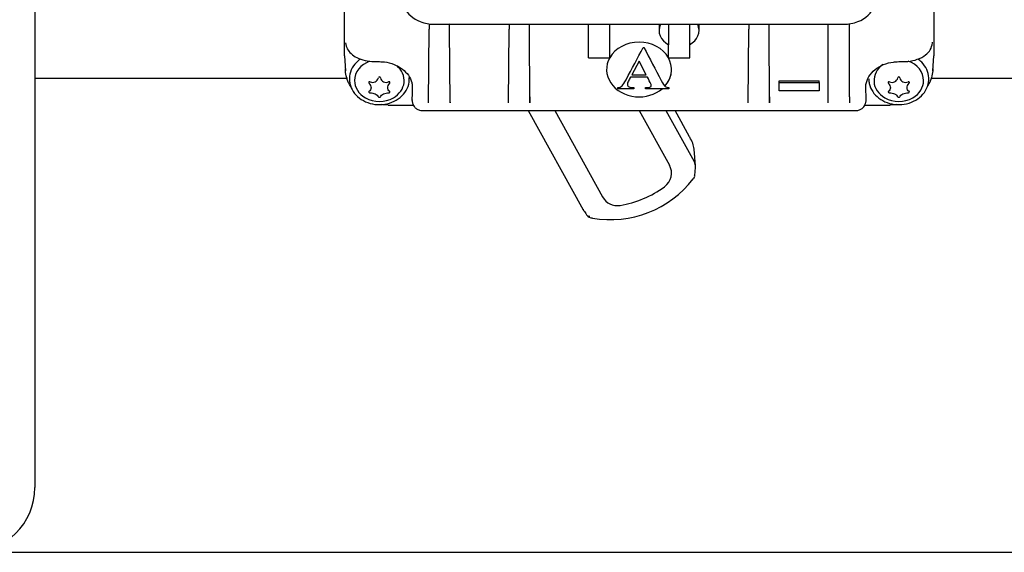
# Model space of a CAD drawing. Units: millimetres. Extents: x 1095.2 to 1112.4, y 828.8 to 832.7.
# Drawn here: x 1102 to 1102.1, y 829.9 to 830 of the extents above; entities that cross this region are included whole.
import ezdxf

# ---------------------------------------------------------------- set-up
doc = ezdxf.new("R2010")
doc.units = ezdxf.units.MM

msp = doc.modelspace()

# ---------------------------------------------------------------- linework, layer by layer
for p, q in [((1101.984702759705, 830.4109849170782), (1101.984702759705, 829.9089849170782)), ((1102.015702759715, 829.9524136467952), (1102.015702759705, 829.994798562446)), ((1102.074702759695, 829.994798562446), (1102.074702759705, 829.9524136467952)), ((1102.024132342638, 829.9475223983593), (1102.024180857257, 829.9548975810422)), ((1102.024202759577, 829.9553725940954), (1102.024702759705, 829.9553725940954)), ((1102.024702759705, 829.9553725940954), (1102.026202759577, 829.9553725940954)), ((1102.026202759577, 829.9553725940954), (1102.032202759577, 829.9553725940954)), ((1102.026273176517, 829.9475223983593), (1102.026224661898, 829.9548975810422)), ((1102.032132342638, 829.9475223983593), (1102.032180857257, 829.9548975810422)), ((1102.032202759577, 829.9553725940954), (1102.034202759577, 829.9553725940954)), ((1102.034202759577, 829.9553725940954), (1102.040202759577, 829.9553725940954)), ((1102.034273176517, 829.9475223983593), (1102.034224661898, 829.9548975810422)), ((1102.040133714793, 829.9520312481546), (1102.040133413055, 829.9553725940954)), ((1102.040202759577, 829.9553725940954), (1102.042202759577, 829.9553725940954)), ((1102.042202759577, 829.9553725940954), (1102.048202759577, 829.9553725940954)), ((1102.042271804361, 829.9520312481546), (1102.042272106099, 829.9553725940954)), ((1102.047202759705, 829.9553725940954), (1102.047202759705, 829.9547670214988)), ((1102.048163874217, 829.9553725940954), (1102.048164059073, 829.9533255618874)), ((1102.048202759577, 829.9553725940954), (1102.050202759577, 829.9553725940954)), ((1102.050202759577, 829.9553725940954), (1102.056202759577, 829.9553725940954)), ((1102.050241644937, 829.9553725940954), (1102.050241460081, 829.9533255617562)), ((1102.051202759705, 829.9547670214988), (1102.051202759705, 829.9553725940954)), ((1102.056132342638, 829.9475223983593), (1102.056180857257, 829.9548975810422)), ((1102.056202759577, 829.9553725940954), (1102.058202759577, 829.9553725940954)), ((1102.058202759577, 829.9553725940954), (1102.064202759577, 829.9553725940954)), ((1102.058273176517, 829.9475223983593), (1102.058224661898, 829.9548975810422)), ((1102.064134067785, 829.9481223315446), (1102.064133413055, 829.9553725940954)), ((1102.064202759577, 829.9553725940954), (1102.065702759705, 829.9553725940954)), ((1102.06627145137, 829.9481223315446), (1102.066272113901, 829.9554589850987)), ((1102.045621884175, 829.9530540970358), (1102.045687401416, 829.9530540970358)), ((1102.048133714793, 829.9520312481546), (1102.048133596473, 829.9533414928495)), ((1102.050271804362, 829.9520312481546), (1102.050271922682, 829.953341492713)), ((1102.074590303656, 829.9535538937419), (1102.07459102543, 829.9535835960284)), ((1102.015709298678, 829.9522128945174), (1102.01580776141, 829.9507001782449)), ((1102.040133714793, 829.9520312481546), (1102.042271804361, 829.9520312481546)), ((1102.048133714793, 829.9520312481546), (1102.050271804362, 829.9520312481546)), ((1102.074597758093, 829.9507001796633), (1102.074696220827, 829.9522128959723)), ((1102.018809350647, 829.9516352604734), (1102.019202759705, 829.9516352604734)), ((1102.045201194519, 829.951693037737), (1102.044463263485, 829.950305804221)), ((1102.045918435899, 829.950305804221), (1102.045201194519, 829.951693037737)), ((1102.071202759705, 829.9516352604734), (1102.071596168764, 829.9516352604734)), ((1101.984702759705, 829.9499849170782), (1102.016003340536, 829.9499849170782)), ((1102.046032229002, 829.9500818692509), (1102.04434257383, 829.9500818692509)), ((1102.044463263485, 829.950305804221), (1102.045918435899, 829.950305804221)), ((1102.074399623551, 829.9499849170782), (1102.087202759705, 829.9499849170782)), ((1102.043073608313, 829.9489214789512), (1102.043073608313, 829.9490319923132)), ((1102.044666711761, 829.9489214789512), (1102.043073608313, 829.9489214789512)), ((1102.044666711761, 829.9490319923132), (1102.044666711761, 829.9489214789512)), ((1102.045856366933, 829.9489214789512), (1102.045856366933, 829.9490319923132)), ((1102.048166711761, 829.9489214789512), (1102.045856366933, 829.9489214789512)), ((1102.048166711761, 829.9490319923132), (1102.048166711761, 829.9489214789512)), ((1102.059223930631, 829.9495582908069), (1102.059223930631, 829.9497194806894)), ((1102.059223930631, 829.9497194806894), (1102.063223930631, 829.9497194806894)), ((1102.059223930631, 829.9487148993611), (1102.059223930631, 829.9495582908069)), ((1102.059223930631, 829.9495582908069), (1102.063223930631, 829.9495582908069)), ((1102.063223930631, 829.9495582908069), (1102.063223930631, 829.9497194806894)), ((1102.063223930631, 829.9495582908069), (1102.063223930631, 829.9487148993611)), ((1102.063223930631, 829.9487148993611), (1102.059223930631, 829.9487148993611)), ((1102.020075094813, 829.9472728644309), (1102.022577912992, 829.9472728644309)), ((1102.067827606418, 829.9472728644309), (1102.067827606418, 829.9472729590652)), ((1102.067827606418, 829.9472728644309), (1102.070330423851, 829.9472728644309)), ((1102.023490895081, 829.9467342303697), (1102.066914624329, 829.9467342303697)), ((1102.034112749457, 829.9467342303697), (1102.039605942513, 829.9367989184512)), ((1102.036764035011, 829.9467342303697), (1102.041549207466, 829.938079486135)), ((1102.045223590259, 829.9467342303697), (1102.04823887566, 829.9412806079168)), ((1102.047889673926, 829.9467342303697), (1102.050706186033, 829.9416401209851)), ((1102.050265485235, 829.9441087596285), (1102.048813873271, 829.9467342303697)), ((1102.050842470677, 829.9411867978058), (1102.050717629945, 829.9428728881038)), ((1102.050781815123, 829.9402174836671), (1102.050842137689, 829.9410288881162)), ((1101.978202762, 829.9024849170781), (1102.267774370882, 829.9024849170781))]:
    msp.add_line(p, q)
for centre, radius, start, end in [((1102.024695023462, 829.959145402207), 0.00377281604323983, 248.2687070744281, 270.1174863474841), ((1102.065710490318, 829.9591454317041), 0.003772845528700019, 269.8826000774773, 291.7312064997241), ((1102.018528718079, 829.9501455813534), 0.0005860331586539652, 244.2558530059141, 347.6700384449024), ((1102.019202759705, 829.950001553029), 0.0001032675557759284, 10.53782891137919, 169.4621710886208), ((1102.019876800831, 829.9501455803255), 0.0005860324502403282, 192.3298738331975, 295.7442347158702), ((1102.039809056087, 829.946520521704), 0.007170151845056134, 23.23344226817908, 29.78129715752932), ((1102.070528718079, 829.9501455813534), 0.0005860331586539035, 244.2558530059141, 347.6700384449024), ((1102.071202759705, 829.950001553029), 0.0001032675557759456, 10.53782891137919, 169.4621710886208), ((1102.071876800831, 829.9501455803255), 0.0005860324502402771, 192.3298738331975, 295.7442347158702), ((1102.019202759705, 829.9504448454455), 0.002805039116394467, 239.9857113739378, 300.0142886260621), ((1102.071202759705, 829.9504448454455), 0.002805039116394452, 239.9857113739378, 300.0142886260621), ((1102.044539925416, 829.9408937189511), 0.006553387366691234, 23.00510487334761, 28.83466673571285), ((1102.048768095048, 829.9427001957991), 0.001955516587136798, 5.07912340331673, 22.70086978433433), ((1102.046768634418, 829.9404677175868), 0.00168, 306.1524105667407, 28.93802518743774), ((1102.04974725847, 829.9411039516315), 0.001098644458424778, 356.109972010198, 29.21105566529225), ((1102.042321934823, 829.9462910082294), 0.01047904339110172, 260.1773825529495, 322.4163009307676), ((1102.041577768928, 829.9475725103154), 0.01047904339110172, 279.430148180346, 306.1524105667407), ((1102.043019448709, 829.9388923764651), 0.00168, 208.9380251862426, 279.430148180346), ((1102.042310312274, 829.9382967430274), 0.003078956315190933, 207.9556232570748, 217.6982586325937), ((1102.040537415529, 829.936661776478), 0.0006858699691315915, 211.8351461969214, 270.4848613511564), ((1101.978202759705, 829.9089849170782), 0.006500000000000061, 270, 0)]:
    msp.add_arc(centre, radius, start, end)
for centre, major_axis, ratio, start_param, end_param in [((1102.024702759621, 829.958109178126), (-0.003253813424183405, 2.775557561562891e-16), 0.8410390129643732, 0.3999255369830603, 1.124431405068698), ((1102.06570275979, 829.9581091781263), (0.003253813424454576, -5.828670879282072e-16), 0.8410390129643909, 5.158753902092142, 5.950876883238601), ((1102.024214616956, 829.9534230263687), (1.888955946202642e-05, -0.001999999980778766), 0.01467908142982734, 2.91640810352868, 3.883218944996203), ((1102.024185368602, 829.958291489369), (2.833433919449679e-05, -0.002999999971179168), 0.01467908142962622, -0.3114269663217151, -0.2331948960545045), ((1102.026190902198, 829.9534230263687), (-1.888955946197091e-05, -0.001999999980778794), 0.01467908142983522, 3.141731293540403, 3.366777203650976), ((1102.026190902198, 829.9534230263687), (-1.888955946197091e-05, -0.001999999980778794), 0.01467908142983522, -3.883218944995381, -3.366499922268576), ((1102.032214616956, 829.9534230263687), (1.888955946183213e-05, -0.001999999980778711), 0.0146790814297987, 3.366499922268392, 3.883218944995757), ((1102.034190902198, 829.9534230263687), (-1.888955946183213e-05, -0.001999999980778822), 0.01467908142979782, -3.883218944995817, -3.366499922268636), ((1102.049202759705, 829.9547670214988), (0.002000000000000057, -1.110223024625157e-16), 0.8433914458128722, 2.774385264659889, 4.166298459756929), ((1102.049202759705, 829.9547670214988), (-0.002000000000000002, 8.326672684688673e-17), 0.843391445812883, 2.116886697734768, 3.508800042520499), ((1102.056214616956, 829.9534230263687), (1.888955946183213e-05, -0.001999999980778877), 0.01467908142979629, 3.366499922268746, 3.883218944995847), ((1102.058190902198, 829.9534230263687), (-1.888955946183213e-05, -0.001999999980778711), 0.01467908142979774, -3.883218944996177, -3.366499922269656), ((1102.045202759577, 829.9508468906541), (-0.003249999999999975, 0), 0.8433914458128805, 3.588397294545652, 5.836380666223727), ((1102.045202759577, 829.9508468906541), (0.003250000000000031, -2.775557561562891e-17), 0.8433914458128828, 2.694788012633906, 4.602733081297827), ((1102.045202759577, 829.9508468906541), (-0.003250000000000087, -1.665334536937735e-16), 0.8433914458128653, 2.546968377205971, 3.58839729454568), ((1102.019202759705, 829.9497436484394), (-0.002482965434552676, 0), 0.8433914458128912, 5.115230570389764, 6.283185307179586), ((1102.019202759705, 829.9497436484394), (-0.002482965434552676, 0), 0.8433914458128912, 2.171351545146075, 3.933627186604578), ((1102.071202759705, 829.9497436484394), (0.002482965434552676, 5.551115123125809e-17), 0.8433914458128915, 2.273655658121214, 4.111833762032938), ((1102.071202759705, 829.9497436484394), (0.002482965434552676, 5.551115123125809e-17), 0.8433914458128915, 0, 1.188110815289899), ((1102.019202759705, 829.9497436484394), (-0.002482965434552676, 0), 0.8433914458128912, 0, 0.9702411084431638), ((1102.045202759577, 829.9508468906541), (0.003250000000006859, 2.914335439641036e-15), 0.8433914458151118, 5.628734505657426, 6.168761802037806), ((1102.071202759705, 829.9497436484394), (0.002482965434552676, 5.551115123125809e-17), 0.8433914458128915, 5.312944198736126, 6.283185307179586), ((1102.019202759705, 829.9489726775018), (0.00332106025626322, 0), 0.8433914458128859, 0, 0.05484211513156793), ((1102.045202759577, 829.9508468906541), (0.003250000000006859, 2.914335439641036e-15), 0.8433914458151118, 4.602733081297295, 5.50436124364064), ((1102.024081703089, 829.9497342303697), (2.833433919269269e-05, -0.002999999971165679), 0.01467908142975984, 0.7416262914067797, 1.00342567920541), ((1102.026323816066, 829.9497342303697), (-2.833433919377516e-05, -0.002999999971167011), 0.0146790814301936, -1.003425679204787, -0.7416262914044491), ((1102.032081703089, 829.9497342303697), (2.833433919169349e-05, -0.00299999997116568), 0.01467908142929845, 0.7416262914076306, 1.003425679207443), ((1102.034323816066, 829.9497342303697), (-2.833433919380291e-05, -0.002999999971167623), 0.01467908143018774, -1.003425679205366, -0.7416262914063543), ((1102.056081703089, 829.9497342303697), (2.833433919169349e-05, -0.002999999971168039), 0.01467908142933566, 0.7416262914062424, 1.003425679206372), ((1102.058323816066, 829.9497342303697), (-2.833433919169349e-05, -0.002999999971167623), 0.01467908142929794, -1.003425679206733, -0.7416262914086147), ((1102.064081703089, 829.9497342303697), (2.833433919169348e-05, -0.002999999971167815), 0.01467908142933553, 0.7416262914061607, 1.003425679205648), ((1102.066323816066, 829.9497342303697), (-2.833433919152695e-05, -0.00299999997115999), 0.01467908142933246, -1.003425679207583, -0.7416262914080871), ((1102.049827913437, 829.9438668279827), (-0.0004375717983809421, -0.000241931645845711), 0.4869588190164635, 2.913498206637699, 3.141592653589793), ((1102.040326990201, 829.9366014355185), (0.0003861759618528636, 0.0003175974283381455), 0.8226085444355643, 2.786859613392606, 3.99603497968616)]:
    msp.add_ellipse(centre, major_axis=major_axis, ratio=ratio, start_param=start_param, end_param=end_param)
for points, knots in [([(1102.015816591563, 829.9535029266355), (1102.015861421117, 829.9532869157301), (1102.015947976627, 829.9529097190401), (1102.016363843542, 829.9523940551571), (1102.016959570344, 829.9519956721686), (1102.01774385854, 829.9517207208069), (1102.018429397615, 829.9516386698574), (1102.0187632852, 829.9516355516078), (1102.018809350647, 829.9516352604734)], [0, 0, 0, 0, 0.1640640289260279, 0.3365383916643079, 0.5286263904369128, 0.7494739987104052, 0.970317498236572, 1, 1, 1, 1]), ([(1102.043073608313, 829.9490319923132), (1102.043246022106, 829.9490523500377), (1102.043387401416, 829.9491134232113), (1102.043608091071, 829.9493111839641), (1102.043746022106, 829.9495176694561), (1102.043908091071, 829.9498288518171), (1102.044469846297, 829.9509074563292), (1102.045050619807, 829.9519790152962), (1102.045621884175, 829.9530540970358)], [0, 0, 0, 0, 0.1201796278401963, 0.1201796278401963, 0.2403592556803911, 0.2403592556803911, 0.2403592556803911, 1, 1, 1, 1]), ([(1102.045687401416, 829.9530540970358), (1102.04626441291, 829.9519489634171), (1102.046841424404, 829.9508438297985), (1102.047418435899, 829.9497386961798), (1102.047583948073, 829.9494216954441), (1102.047718435899, 829.9492210283269), (1102.04782533245, 829.9491395974286), (1102.047906745354, 829.9490775792832), (1102.048018435899, 829.9490407170522), (1102.048166711761, 829.9490319923132)], [0, 0, 0, 0, 0.7824529791406171, 0.7824529791406171, 0.7824529791406171, 0.9323406721855636, 0.9323406721855636, 0.9323406721855636, 1, 1, 1, 1]), ([(1102.071596168764, 829.9516352604734), (1102.07178740256, 829.9516402404872), (1102.072260692208, 829.9516573482766), (1102.073105254278, 829.9518419944661), (1102.073856888308, 829.952228401424), (1102.074416898002, 829.9528070965249), (1102.074529351976, 829.9532456378757), (1102.074588895822, 829.9535026002284)], [0, 0, 0, 0, 0.1234455111545425, 0.358599684901582, 0.6080827519448058, 0.8035342731582524, 1, 1, 1, 1]), ([(1102.01728926831, 829.9518900004224), (1102.017211304711, 829.9518348445106), (1102.01688978802, 829.9515830729204), (1102.016440008524, 829.9510342806318), (1102.016220693114, 829.950357885188), (1102.016205708301, 829.9500026087065), (1102.016202759705, 829.9499048383219)], [0.4776232663289911, 0.4776232663289911, 0.4776232663289911, 0.4776232663289911, 0.5383973269296142, 0.7393452743064384, 0.9387074801404215, 1, 1, 1, 1]), ([(1102.068202759705, 829.9499048383219), (1102.068212090088, 829.9497312186933), (1102.068241892086, 829.9493184952594), (1102.068545430317, 829.9486085622785), (1102.069169940782, 829.9479456879583), (1102.070018227666, 829.9474849297916), (1102.070998299597, 829.9472858986012), (1102.072006330805, 829.9473715749095), (1102.072930331053, 829.9477374950228), (1102.07366576437, 829.9483472242443), (1102.074126199875, 829.9491346262918), (1102.074256822348, 829.9500075736375), (1102.074049335243, 829.9508591814578), (1102.073608051478, 829.951496857351), (1102.073240647193, 829.9518018771762), (1102.073094998416, 829.951903116338)], [0, 0, 0, 0, 0.0396251968709265, 0.1105949680044598, 0.181872714251523, 0.2537851149638419, 0.3262875728391276, 0.399157105168584, 0.4722633864862151, 0.5454610111290774, 0.6183850072989334, 0.6905310186636391, 0.7618910650375719, 0.8330350711151457, 0.8739163836160184, 0.8739163836160184, 0.8739163836160184, 0.8739163836160184]), ([(1102.016342167776, 829.9491493225679), (1102.016261683433, 829.9492709828903), (1102.016189269253, 829.9493968442897), (1102.016019317403, 829.9497428577473), (1102.015938740327, 829.9499673412704), (1102.015829251064, 829.9504293981101), (1102.015800783726, 829.9506675514035), (1102.015800781613, 829.950905458229)], [0.67641102520242, 0.67641102520242, 0.67641102520242, 0.67641102520242, 0.75, 0.75, 0.875, 0.875, 1, 1, 1, 1]), ([(1102.019202759705, 829.9516352604734), (1102.019385341159, 829.9516297052464), (1102.01986061244, 829.9516100808974), (1102.020704463405, 829.9513945773533), (1102.02153934047, 829.9509197982347), (1102.022153397174, 829.9502805708474), (1102.022474072182, 829.9495989467405), (1102.022510288919, 829.9491922282041), (1102.022459325706, 829.9479256652074)], [0, 0, 0, 0, 0.09282188416163525, 0.2835898087632009, 0.4743195879778012, 0.665390578125567, 0.8594265952905914, 1, 1, 1, 1]), ([(1102.067946202325, 829.9479257874667), (1102.067887666572, 829.9491205364812), (1102.06790949514, 829.9494872305664), (1102.068161993437, 829.9501566032363), (1102.068778901128, 829.9508563425545), (1102.069633086884, 829.9513692291332), (1102.070506145908, 829.9516061429824), (1102.071002085461, 829.9516285429611), (1102.071202759705, 829.9516352604734)], [0, 0, 0, 0, 0.09035061106050843, 0.3008124198111695, 0.5060883020643089, 0.7038711248175775, 0.897932179330921, 1, 1, 1, 1]), ([(1102.074604737807, 829.9509054575947), (1102.074604735634, 829.9506675329274), (1102.074576267655, 829.9504296637609), (1102.074467156664, 829.9499686670667), (1102.074386741483, 829.949744042601), (1102.07422961684, 829.9494240181366), (1102.074174107317, 829.9493243678885), (1102.074113459121, 829.9492272024256)], [0, 0, 0, 0, 0.125, 0.125, 0.25, 0.25, 0.3080636619109901, 0.3080636619109901, 0.3080636619109901, 0.3080636619109901]), ([(1102.016202759705, 829.9499048383219), (1102.016212090088, 829.9497312186933), (1102.016241892086, 829.9493184952594), (1102.016545430318, 829.9486085622785), (1102.017169940782, 829.9479456879583), (1102.018018227666, 829.9474849297916), (1102.018998299597, 829.9472858986012), (1102.020006330805, 829.9473715749095), (1102.020930331053, 829.9477374950228), (1102.02166576437, 829.9483472242443), (1102.022126199875, 829.9491346262918), (1102.02221500192, 829.9497280885627), (1102.022199530895, 829.9500248879411), (1102.022199053288, 829.9500331530809)], [0, 0, 0, 0, 0.03962519687092662, 0.1105949680044591, 0.1818727142515222, 0.2537851149638409, 0.3262875728391246, 0.3991571051685829, 0.4722633864862157, 0.5454610111290764, 0.6183850072989323, 0.6905310186636375, 0.6925982604633812, 0.6925982604633812, 0.6925982604633812, 0.6925982604633812]), ([(1102.04434257383, 829.9500818692509), (1102.044272458887, 829.9499490593336), (1102.044202343945, 829.9498162494161), (1102.044132229002, 829.9496834394988), (1102.044063728979, 829.9495536885205), (1102.044035677278, 829.9494420550506), (1102.044035677278, 829.9492413860514), (1102.044087401416, 829.9491570469069), (1102.044197746244, 829.9491017902259), (1102.044260288258, 829.9490704714573), (1102.044418435899, 829.9490465335449), (1102.044666711761, 829.9490319923132)], [0, 0, 0, 0, 0.2940041405840608, 0.2940041405840608, 0.2940041405840608, 0.4825976692535462, 0.4825976692535462, 0.7277692565238738, 0.7277692565238738, 0.7277692565238738, 1, 1, 1, 1]), ([(1102.018274172675, 829.9496177163135), (1102.018262425416, 829.9496229184595), (1102.018249906634, 829.9496263554227), (1102.018237594529, 829.9496276300648), (1102.018225184439, 829.9496289148512), (1102.018212615447, 829.9496280189823), (1102.018201115555, 829.9496248266221), (1102.018190350121, 829.9496218381464), (1102.018180195515, 829.9496167284191), (1102.018171722975, 829.9496098675934), (1102.018163942616, 829.9496035672757), (1102.018157354492, 829.9495956056606), (1102.018152572649, 829.9495866844876), (1102.018147998693, 829.9495781511562), (1102.018144945972, 829.9495685142432), (1102.0181435978, 829.9495585774387), (1102.018142231781, 829.9495485091005), (1102.018142569861, 829.9495378794012), (1102.018144472747, 829.9495274834718), (1102.018146489571, 829.9495164650696), (1102.018150304579, 829.9495054354987), (1102.018155528174, 829.9494951494592), (1102.018160159975, 829.9494860287508), (1102.018165977056, 829.9494773139132), (1102.018172646791, 829.9494694076237)], [0, 0, 0, 0, 0.1397099977052363, 0.1397099977052363, 0.1397099977052363, 0.2807777499628755, 0.2807777499628755, 0.2807777499628755, 0.4127969466849315, 0.4127969466849315, 0.4127969466849315, 0.5338019055377214, 0.5338019055377214, 0.5338019055377214, 0.6493559731731028, 0.6493559731731028, 0.6493559731731028, 0.7663548449091089, 0.7663548449091089, 0.7663548449091089, 0.8903759619912118, 0.8903759619912118, 0.8903759619912118, 1, 1, 1, 1]), ([(1102.018172646791, 829.9494694076237), (1102.018231544723, 829.9493995901461), (1102.018280338213, 829.9493231143911), (1102.018348157611, 829.949164458649), (1102.018366590539, 829.949082452445), (1102.018366641269, 829.9489303034602), (1102.018348234289, 829.9488593250851), (1102.018280283388, 829.9487422906575), (1102.018231553375, 829.9486962561513), (1102.018172646791, 829.9486639620874)], [0, 0, 0, 0, 0.25, 0.25, 0.5, 0.5, 0.75, 0.75, 1, 1, 1, 1]), ([(1102.020232872619, 829.9486639620874), (1102.020173974687, 829.948696251408), (1102.020125181197, 829.9487423932006), (1102.020057361799, 829.9488591849088), (1102.020038928872, 829.9489299941175), (1102.020038878142, 829.9490821121371), (1102.020057285122, 829.9491642711904), (1102.020125236023, 829.9493232507276), (1102.020173966036, 829.94939957989), (1102.020232872619, 829.9494694076237)], [0, 0, 0, 0, 0.25, 0.25, 0.5, 0.5, 0.75, 0.75, 1, 1, 1, 1]), ([(1102.020232872619, 829.9494694076237), (1102.020241307879, 829.9494794067622), (1102.020248392639, 829.9494907423533), (1102.020253462635, 829.9495025688954), (1102.020258583119, 829.9495145132069), (1102.020261780746, 829.9495273199892), (1102.020262563726, 829.9495397969367), (1102.020263296717, 829.9495514773004), (1102.02026191951, 829.9495632279148), (1102.020258427779, 829.9495738586166), (1102.020255221439, 829.9495836204385), (1102.020250137627, 829.9495927221234), (1102.020243614226, 829.9496003272008), (1102.020237375027, 829.9496076009507), (1102.020229657212, 829.9496137085077), (1102.020221125818, 829.9496182133012), (1102.020212482312, 829.9496227772923), (1102.020202789627, 829.9496258226305), (1102.020192806808, 829.9496272384631), (1102.020182226868, 829.9496287389837), (1102.020171061155, 829.9496284563833), (1102.020160112016, 829.9496265419111), (1102.020150382477, 829.9496248406875), (1102.020140636905, 829.9496218303641), (1102.020131346735, 829.9496177163135)], [0, 0, 0, 0, 0.1394529617941855, 0.1394529617941855, 0.1394529617941855, 0.2805404266968592, 0.2805404266968592, 0.2805404266968592, 0.4125814062072511, 0.4125814062072511, 0.4125814062072511, 0.5336016380966471, 0.5336016380966471, 0.5336016380966471, 0.649158980213593, 0.649158980213593, 0.649158980213593, 0.7661498909273431, 0.7661498909273431, 0.7661498909273431, 0.8901551942849447, 0.8901551942849447, 0.8901551942849447, 1, 1, 1, 1]), ([(1102.045856366933, 829.9490319923132), (1102.045887401416, 829.9490319923132), (1102.045918435899, 829.9490319923132), (1102.045949470381, 829.9490319923132), (1102.046135677278, 829.9490319923132), (1102.046266711761, 829.9490523500377), (1102.04634257383, 829.9490959737332), (1102.04639553818, 829.949126430333), (1102.046421884175, 829.9491774046313), (1102.046421884175, 829.9492733767614), (1102.046414987623, 829.9493111839641), (1102.046397746244, 829.9493489911669)], [0, 0, 0, 0, 0.1125531470111013, 0.1125531470111013, 0.1125531470111013, 0.6028136468885736, 0.6028136468885736, 0.6028136468885736, 0.8555685988685763, 0.8555685988685763, 1, 1, 1, 1]), ([(1102.070274172675, 829.9496177163135), (1102.070262425416, 829.9496229184595), (1102.070249906634, 829.9496263554227), (1102.070237594529, 829.9496276300648), (1102.070225184439, 829.9496289148512), (1102.070212615447, 829.9496280189823), (1102.070201115555, 829.9496248266221), (1102.070190350121, 829.9496218381464), (1102.070180195515, 829.9496167284191), (1102.070171722976, 829.9496098675934), (1102.070163942616, 829.9496035672757), (1102.070157354492, 829.9495956056606), (1102.070152572649, 829.9495866844876), (1102.070147998693, 829.9495781511562), (1102.070144945972, 829.9495685142432), (1102.070143597799, 829.9495585774387), (1102.070142231781, 829.9495485091005), (1102.070142569861, 829.9495378794012), (1102.070144472747, 829.9495274834718), (1102.070146489571, 829.9495164650696), (1102.070150304579, 829.9495054354987), (1102.070155528174, 829.9494951494592), (1102.070160159975, 829.9494860287508), (1102.070165977056, 829.9494773139132), (1102.070172646791, 829.9494694076237)], [0, 0, 0, 0, 0.1397099977052363, 0.1397099977052363, 0.1397099977052363, 0.2807777499628755, 0.2807777499628755, 0.2807777499628755, 0.4127969466849315, 0.4127969466849315, 0.4127969466849315, 0.5338019055377214, 0.5338019055377214, 0.5338019055377214, 0.6493559731731028, 0.6493559731731028, 0.6493559731731028, 0.7663548449091089, 0.7663548449091089, 0.7663548449091089, 0.8903759619912118, 0.8903759619912118, 0.8903759619912118, 1, 1, 1, 1]), ([(1102.070172646791, 829.9494694076237), (1102.070231544723, 829.9493995901461), (1102.070280338213, 829.9493231143911), (1102.070348157612, 829.949164458649), (1102.070366590538, 829.949082452445), (1102.070366641268, 829.9489303034602), (1102.070348234289, 829.9488593250851), (1102.070280283388, 829.9487422906575), (1102.070231553375, 829.9486962561513), (1102.070172646791, 829.9486639620874)], [0, 0, 0, 0, 0.25, 0.25, 0.5, 0.5, 0.75, 0.75, 1, 1, 1, 1]), ([(1102.072232872619, 829.9486639620874), (1102.072173974688, 829.948696251408), (1102.072125181197, 829.9487423932006), (1102.072057361799, 829.9488591849088), (1102.072038928872, 829.9489299941175), (1102.072038878142, 829.9490821121371), (1102.072057285122, 829.9491642711904), (1102.072125236022, 829.9493232507276), (1102.072173966036, 829.94939957989), (1102.072232872619, 829.9494694076237)], [0, 0, 0, 0, 0.25, 0.25, 0.5, 0.5, 0.75, 0.75, 1, 1, 1, 1]), ([(1102.072232872619, 829.9494694076237), (1102.072241307879, 829.9494794067622), (1102.072248392639, 829.9494907423533), (1102.072253462635, 829.9495025688954), (1102.072258583119, 829.9495145132069), (1102.072261780746, 829.9495273199892), (1102.072262563726, 829.9495397969367), (1102.072263296717, 829.9495514773004), (1102.07226191951, 829.9495632279148), (1102.07225842778, 829.9495738586166), (1102.072255221439, 829.9495836204385), (1102.072250137627, 829.9495927221234), (1102.072243614226, 829.9496003272008), (1102.072237375027, 829.9496076009507), (1102.072229657213, 829.9496137085077), (1102.072221125818, 829.9496182133012), (1102.072212482312, 829.9496227772923), (1102.072202789627, 829.9496258226305), (1102.072192806808, 829.9496272384631), (1102.072182226868, 829.9496287389837), (1102.072171061155, 829.9496284563833), (1102.072160112016, 829.9496265419111), (1102.072150382477, 829.9496248406875), (1102.072140636905, 829.9496218303641), (1102.072131346735, 829.9496177163135)], [0, 0, 0, 0, 0.1394529617941855, 0.1394529617941855, 0.1394529617941855, 0.2805404266968592, 0.2805404266968592, 0.2805404266968592, 0.4125814062072511, 0.4125814062072511, 0.4125814062072511, 0.5336016380966471, 0.5336016380966471, 0.5336016380966471, 0.649158980213593, 0.649158980213593, 0.649158980213593, 0.7661498909273431, 0.7661498909273431, 0.7661498909273431, 0.8901551942849447, 0.8901551942849447, 0.8901551942849447, 1, 1, 1, 1]), ([(1102.018172646791, 829.9486639620874), (1102.018164211531, 829.9486593376668), (1102.018157126772, 829.9486532380758), (1102.018152056775, 829.948646065231), (1102.018146936291, 829.9486388209584), (1102.018143738665, 829.9486302543029), (1102.018142955685, 829.9486210861176), (1102.018142222694, 829.9486125032699), (1102.0181435999, 829.9486031229362), (1102.018147091631, 829.9485938385405), (1102.018150297971, 829.948585312987), (1102.018155381783, 829.948576619556), (1102.018161905185, 829.948568545823), (1102.018168144384, 829.9485608238352), (1102.018175862198, 829.9485534578296), (1102.018184393592, 829.9485470171983), (1102.018193037099, 829.9485404919305), (1102.018202729784, 829.9485347449131), (1102.018212712602, 829.9485301341389), (1102.018223292543, 829.9485252475714), (1102.018234458256, 829.9485215096315), (1102.018245407394, 829.9485190948928), (1102.018255136933, 829.9485169491263), (1102.018264882505, 829.9485157977128), (1102.018274172675, 829.9485156533976)], [0, 0, 0, 0, 0.1394529617941847, 0.1394529617941847, 0.1394529617941847, 0.2805404266968545, 0.2805404266968545, 0.2805404266968545, 0.4125814062072523, 0.4125814062072523, 0.4125814062072523, 0.5336016380966433, 0.5336016380966433, 0.5336016380966433, 0.6491589802135895, 0.6491589802135895, 0.6491589802135895, 0.7661498909273402, 0.7661498909273402, 0.7661498909273402, 0.8901551942849409, 0.8901551942849409, 0.8901551942849409, 1, 1, 1, 1]), ([(1102.018274172675, 829.9485156533976), (1102.018356046279, 829.948514381558), (1102.018443395079, 829.9485041990916), (1102.018618725981, 829.9484639401027), (1102.018706399473, 829.9484336015056), (1102.018862641026, 829.9483575565309), (1102.018932061022, 829.9483114181703), (1102.019039795421, 829.9482137572618), (1102.019078255558, 829.9481627202638), (1102.019101233821, 829.9481129306295)], [0, 0, 0, 0, 0.25, 0.25, 0.5, 0.5, 0.75, 0.75, 1, 1, 1, 1]), ([(1102.019101233821, 829.9481129306295), (1102.019104530147, 829.9481057881032), (1102.019109953219, 829.948098860318), (1102.019117192741, 829.9480927256883), (1102.019124490158, 829.9480865419993), (1102.019133869825, 829.9480809872362), (1102.019144594769, 829.9480766628476), (1102.019154634754, 829.9480726146404), (1102.019166173995, 829.9480695275386), (1102.019178144662, 829.9480677766815), (1102.019189137356, 829.9480661688652), (1102.019200814697, 829.9480656414574), (1102.019212124182, 829.9480662557147), (1102.019222941976, 829.9480668432666), (1102.01923371644, 829.9480684861269), (1102.019243598972, 829.9480710161499), (1102.019253612302, 829.9480735796582), (1102.019262969968, 829.9480771133324), (1102.019271052109, 829.9480813033467), (1102.019279618172, 829.9480857442398), (1102.019286970982, 829.9480910284091), (1102.019292697724, 829.9480967384047), (1102.01929777588, 829.9481018017108), (1102.019301683798, 829.9481072930306), (1102.019304285589, 829.9481129306295)], [0, 0, 0, 0, 0.139705662554389, 0.139705662554389, 0.139705662554389, 0.2807744308046131, 0.2807744308046131, 0.2807744308046131, 0.412794642568063, 0.412794642568063, 0.412794642568063, 0.5338004409851653, 0.5338004409851653, 0.5338004409851653, 0.6493550918700041, 0.6493550918700041, 0.6493550918700041, 0.7663543363916617, 0.7663543363916617, 0.7663543363916617, 0.8903757062690894, 0.8903757062690894, 0.8903757062690894, 1, 1, 1, 1]), ([(1102.019304285589, 829.9481129306295), (1102.019327260442, 829.9481627128735), (1102.019365816958, 829.9482138377839), (1102.019473327837, 829.9483113035791), (1102.019542568743, 829.9483573716733), (1102.019698759316, 829.9484334599906), (1102.019786586225, 829.9484638902283), (1102.019962270243, 829.9485042348914), (1102.020049460977, 829.9485143813693), (1102.020131346735, 829.9485156533976)], [0, 0, 0, 0, 0.25, 0.25, 0.5, 0.5, 0.75, 0.75, 1, 1, 1, 1]), ([(1102.020131346735, 829.9485156533976), (1102.020143093995, 829.9485158358817), (1102.020155612777, 829.9485176444558), (1102.020167924881, 829.9485210301672), (1102.020180334972, 829.948524442824), (1102.020192903964, 829.9485295756991), (1102.020204403855, 829.94853607342), (1102.020215169289, 829.9485421561544), (1102.020225323895, 829.9485496325925), (1102.020233796435, 829.9485578362799), (1102.020241576794, 829.9485653697515), (1102.020248164918, 829.9485737364594), (1102.020252946761, 829.9485821861556), (1102.020257520717, 829.9485902685074), (1102.020260573438, 829.948598644318), (1102.020261921611, 829.9486066429662), (1102.02026328763, 829.9486147474926), (1102.02026294955, 829.9486226731283), (1102.020261046664, 829.9486298720416), (1102.020259029839, 829.9486375020011), (1102.020255214832, 829.948644508858), (1102.020249991236, 829.9486504638551), (1102.020245359435, 829.9486557441954), (1102.020239542354, 829.9486603055715), (1102.020232872619, 829.9486639620874)], [0, 0, 0, 0, 0.1397099977051045, 0.1397099977051045, 0.1397099977051045, 0.28077774996261, 0.28077774996261, 0.28077774996261, 0.4127969466845479, 0.4127969466845479, 0.4127969466845479, 0.5338019055372191, 0.5338019055372191, 0.5338019055372191, 0.649355973172492, 0.649355973172492, 0.649355973172492, 0.766354844908387, 0.766354844908387, 0.766354844908387, 0.8903759619903745, 0.8903759619903745, 0.8903759619903745, 1, 1, 1, 1]), ([(1102.022459325706, 829.9479256652074), (1102.022464846546, 829.947848722732), (1102.022473920333, 829.9477401583), (1102.022489276965, 829.9476187587176), (1102.022513403323, 829.9474948476782), (1102.022570519641, 829.9473219011342), (1102.022691296591, 829.947110197232), (1102.022909047065, 829.9469000840843), (1102.023192979689, 829.9467562840849), (1102.023380951969, 829.946749665243), (1102.023474215539, 829.9467481802047)], [0, 0, 0, 0, 0.1957188056209803, 0.3148708417651174, 0.3995128968233496, 0.475223211598082, 0.5899380635526157, 0.7302235753872146, 0.8850236601461371, 1, 1, 1, 1]), ([(1102.066887243061, 829.946737524979), (1102.066893342713, 829.9467362900414), (1102.067014516072, 829.946711868194), (1102.067256642217, 829.9467802415037), (1102.067521641645, 829.9469228337027), (1102.067700663625, 829.9471011541549), (1102.06781136773, 829.9472755431028), (1102.067871336105, 829.9474254322814), (1102.067899892055, 829.947534218216), (1102.067917017867, 829.9476262026568), (1102.06793177894, 829.9477412285637), (1102.067940465174, 829.9478462435405), (1102.067946202325, 829.9479257874667)], [0, 0, 0, 0, 0.007514180930697249, 0.1729496420013571, 0.3028233624899315, 0.411681385721107, 0.5042895433868511, 0.5800264393468416, 0.6381863971014465, 0.6979355221792095, 0.8015196010092709, 1, 1, 1, 1]), ([(1102.070172646791, 829.9486639620874), (1102.070164211531, 829.9486593376668), (1102.070157126772, 829.9486532380758), (1102.070152056775, 829.948646065231), (1102.070146936292, 829.9486388209584), (1102.070143738665, 829.9486302543029), (1102.070142955685, 829.9486210861176), (1102.070142222694, 829.9486125032699), (1102.0701435999, 829.9486031229362), (1102.070147091631, 829.9485938385405), (1102.070150297971, 829.948585312987), (1102.070155381783, 829.948576619556), (1102.070161905185, 829.948568545823), (1102.070168144384, 829.9485608238352), (1102.070175862198, 829.9485534578296), (1102.070184393593, 829.9485470171983), (1102.070193037099, 829.9485404919305), (1102.070202729784, 829.9485347449131), (1102.070212712602, 829.9485301341389), (1102.070223292543, 829.9485252475714), (1102.070234458256, 829.9485215096315), (1102.070245407394, 829.9485190948928), (1102.070255136933, 829.9485169491263), (1102.070264882505, 829.9485157977128), (1102.070274172675, 829.9485156533976)], [0, 0, 0, 0, 0.1394529617941847, 0.1394529617941847, 0.1394529617941847, 0.2805404266968545, 0.2805404266968545, 0.2805404266968545, 0.4125814062072523, 0.4125814062072523, 0.4125814062072523, 0.5336016380966433, 0.5336016380966433, 0.5336016380966433, 0.6491589802135895, 0.6491589802135895, 0.6491589802135895, 0.7661498909273402, 0.7661498909273402, 0.7661498909273402, 0.8901551942849409, 0.8901551942849409, 0.8901551942849409, 1, 1, 1, 1]), ([(1102.070274172675, 829.9485156533976), (1102.070356046279, 829.948514381558), (1102.070443395079, 829.9485041990916), (1102.070618725981, 829.9484639401027), (1102.070706399473, 829.9484336015056), (1102.070862641026, 829.9483575565309), (1102.070932061022, 829.9483114181703), (1102.071039795421, 829.9482137572618), (1102.071078255558, 829.9481627202638), (1102.071101233821, 829.9481129306295)], [0, 0, 0, 0, 0.25, 0.25, 0.5, 0.5, 0.75, 0.75, 1, 1, 1, 1]), ([(1102.071101233821, 829.9481129306295), (1102.071104530147, 829.9481057881032), (1102.071109953219, 829.948098860318), (1102.071117192741, 829.9480927256883), (1102.071124490158, 829.9480865419993), (1102.071133869825, 829.9480809872362), (1102.07114459477, 829.9480766628476), (1102.071154634754, 829.9480726146404), (1102.071166173995, 829.9480695275386), (1102.071178144662, 829.9480677766815), (1102.071189137356, 829.9480661688652), (1102.071200814697, 829.9480656414574), (1102.071212124182, 829.9480662557147), (1102.071222941976, 829.9480668432666), (1102.07123371644, 829.9480684861269), (1102.071243598972, 829.9480710161499), (1102.071253612301, 829.9480735796582), (1102.071262969968, 829.9480771133324), (1102.071271052109, 829.9480813033467), (1102.071279618172, 829.9480857442398), (1102.071286970982, 829.9480910284091), (1102.071292697724, 829.9480967384047), (1102.07129777588, 829.9481018017108), (1102.071301683798, 829.9481072930306), (1102.071304285589, 829.9481129306295)], [0, 0, 0, 0, 0.139705662554389, 0.139705662554389, 0.139705662554389, 0.2807744308046131, 0.2807744308046131, 0.2807744308046131, 0.412794642568063, 0.412794642568063, 0.412794642568063, 0.5338004409851653, 0.5338004409851653, 0.5338004409851653, 0.6493550918700041, 0.6493550918700041, 0.6493550918700041, 0.7663543363916617, 0.7663543363916617, 0.7663543363916617, 0.8903757062690894, 0.8903757062690894, 0.8903757062690894, 1, 1, 1, 1]), ([(1102.071304285589, 829.9481129306295), (1102.071327260442, 829.9481627128735), (1102.071365816959, 829.9482138377839), (1102.071473327837, 829.9483113035791), (1102.071542568743, 829.9483573716733), (1102.071698759316, 829.9484334599906), (1102.071786586225, 829.9484638902283), (1102.071962270243, 829.9485042348914), (1102.072049460977, 829.9485143813693), (1102.072131346735, 829.9485156533976)], [0, 0, 0, 0, 0.25, 0.25, 0.5, 0.5, 0.75, 0.75, 1, 1, 1, 1]), ([(1102.072131346735, 829.9485156533976), (1102.072143093995, 829.9485158358817), (1102.072155612777, 829.9485176444558), (1102.072167924881, 829.9485210301672), (1102.072180334972, 829.948524442824), (1102.072192903964, 829.9485295756991), (1102.072204403855, 829.94853607342), (1102.072215169289, 829.9485421561544), (1102.072225323896, 829.9485496325925), (1102.072233796435, 829.9485578362799), (1102.072241576794, 829.9485653697515), (1102.072248164918, 829.9485737364594), (1102.072252946761, 829.9485821861556), (1102.072257520717, 829.9485902685074), (1102.072260573438, 829.948598644318), (1102.072261921611, 829.9486066429662), (1102.07226328763, 829.9486147474926), (1102.07226294955, 829.9486226731283), (1102.072261046664, 829.9486298720416), (1102.072259029839, 829.9486375020011), (1102.072255214832, 829.948644508858), (1102.072249991236, 829.9486504638551), (1102.072245359435, 829.9486557441954), (1102.072239542354, 829.9486603055715), (1102.072232872619, 829.9486639620874)], [0, 0, 0, 0, 0.1397099977051045, 0.1397099977051045, 0.1397099977051045, 0.28077774996261, 0.28077774996261, 0.28077774996261, 0.4127969466845479, 0.4127969466845479, 0.4127969466845479, 0.5338019055372191, 0.5338019055372191, 0.5338019055372191, 0.649355973172492, 0.649355973172492, 0.649355973172492, 0.766354844908387, 0.766354844908387, 0.766354844908387, 0.8903759619903745, 0.8903759619903745, 0.8903759619903745, 1, 1, 1, 1])]:
    msp.add_open_spline(points, degree=3, knots=knots)
for points in [[(1102.015709236736, 829.9522138484007), (1102.015704926808, 829.9522803784478), (1102.015702760322, 829.9523470097212), (1102.015702759715, 829.9524136467952)], [(1102.074702759705, 829.9524136467952), (1102.074702759105, 829.9523477677582), (1102.07470064162, 829.9522818943907), (1102.074696428932, 829.9522161188986)], [(1102.022459500116, 829.9479490177617), (1102.022459472251, 829.9479066472259), (1102.022463254307, 829.9478645290351), (1102.022470756667, 829.9478229574386)], [(1102.020075094573, 829.9473005385987), (1102.01985910292, 829.9473005400038), (1102.019643149682, 829.9473146151714), (1102.019431128107, 829.9473418636202)], [(1102.070330422588, 829.9473654045178), (1102.070432506972, 829.9473654051627), (1102.070533939617, 829.9473686367734), (1102.07063473512, 829.9473750269901)], [(1102.070934253557, 829.9473368687205), (1102.070734972918, 829.9473128765227), (1102.070532623354, 829.9473005398862), (1102.070330424085, 829.9473005386074)], [(1102.05065040764, 829.939882378773), (1102.050752931389, 829.9400202662174), (1102.050791639791, 829.9401350974365), (1102.050766532846, 829.9402268724303)]]:
    msp.add_open_spline(points, degree=3)

doc.saveas('drawing.dxf')
